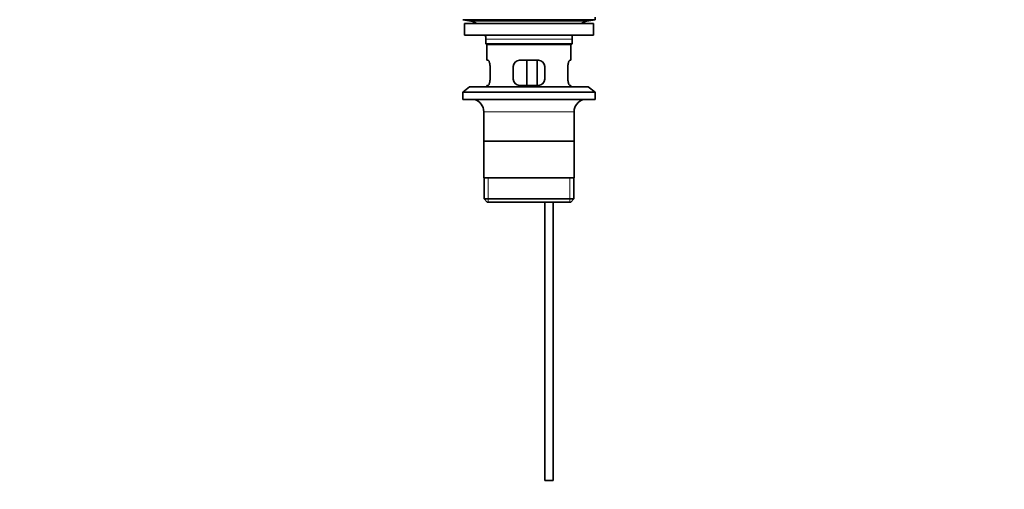
# Model space of a CAD drawing. Units: millimetres. Extents: x 0 to 1478, y 0 to 1758.
# Drawn here: x 469 to 937, y 756 to 980 of the extents above; entities that cross this region are included whole.
import ezdxf
from ezdxf import colors
from ezdxf.entities.mleader import LeaderData, LeaderLine
from ezdxf.math import Vec2, Vec3

# ---------------------------------------------------------------- set-up
doc = ezdxf.new("R2010")
doc.units = ezdxf.units.MM
doc.layers.add('DV1_Défaut', color=7, linetype='Continuous')
doc.layers.add('Défaut', color=7, linetype='Continuous')

# ---------------------------------------------------------------- blocks, each defined once
blk = doc.blocks.new('_DOT')
at = {"color": 0}
blk.add_line((0, 0), (-1, 0), dxfattribs=at)
at = {"color": 0, "const_width": 0.333}
blk.add_lwpolyline([(-0.1665, 0, 1), (0.1665, 0, 1)], format="xyb", close=True, dxfattribs=at)
blk = doc.blocks.new('SE')
at = {"layer": 'DV1_Défaut', "color": 7, "linetype": 'Continuous', "lineweight": 35}
for p, q in [((679.67, 979.65), (742.67, 979.65)), ((679.67, 979.65), (683.56, 978.91)), ((738.78, 978.91), (742.67, 979.65)), ((742.67, 979.65), (742.67, 980.85)), ((680.42, 977.85), (741.92, 977.85)), ((680.42, 977.85), (680.42, 972.35)), ((741.92, 972.35), (741.92, 977.85)), ((680.42, 972.35), (741.92, 972.35)), ((690.67, 970.35), (690.67, 968.15)), ((731.67, 968.15), (731.67, 970.35)), ((731.67, 968.15), (690.67, 968.15)), ((690.67, 968.15), (690.97, 967.85)), ((690.97, 967.85), (731.37, 967.85)), ((691.17, 967.85), (691.17, 960.35)), ((731.17, 960.35), (731.17, 967.85)), ((731.37, 967.85), (731.67, 968.15)), ((691.68, 960.35), (691.17, 960.35)), ((692.63, 951.35), (692.63, 957.35)), ((703.67, 957.35), (703.67, 951.35)), ((715.67, 960.35), (706.67, 960.35)), ((710.1, 948.35), (710.1, 960.35)), ((715.04, 960.35), (715.04, 948.35)), ((718.67, 951.35), (718.67, 957.35)), ((729.71, 957.35), (729.71, 951.35)), ((730.66, 960.35), (731.17, 960.35)), ((682.92, 947.65), (679.67, 945.15)), ((682.92, 947.65), (739.42, 947.65)), ((691.68, 948.35), (691.17, 948.35)), ((691.17, 948.35), (691.17, 947.65)), ((706.67, 948.35), (715.67, 948.35)), ((730.66, 948.35), (731.17, 948.35)), ((731.17, 947.65), (731.17, 948.35)), ((742.67, 945.15), (739.42, 947.65)), ((679.67, 945.15), (742.67, 945.15)), ((679.67, 945.15), (679.67, 941.65)), ((742.67, 941.65), (742.67, 945.15)), ((679.67, 941.65), (742.67, 941.65)), ((689.67, 935.85), (689.67, 904.35)), ((732.67, 904.35), (732.67, 935.85)), ((732.52, 921.85), (689.82, 921.85)), ((732.67, 904.35), (689.67, 904.35)), ((689.82, 904.35), (689.82, 894.35)), ((732.52, 894.35), (732.52, 904.35)), ((732.52, 894.35), (689.82, 894.35)), ((689.82, 894.35), (691.32, 892.85)), ((691.32, 892.85), (731.02, 892.85)), ((718.67, 892.85), (718.67, 760.35)), ((722.67, 760.35), (722.67, 892.85)), ((731.02, 892.85), (732.52, 894.35)), ((722.67, 760.35), (718.67, 760.35))]:
    blk.add_line(p, q, dxfattribs=at)
at = {"layer": 'DV1_Défaut', "color": 7, "linetype": 'Continuous', "lineweight": 18}
for p, q in [((683.56, 978.91), (738.78, 978.91)), ((690.67, 970.35), (731.67, 970.35)), ((689.67, 935.85), (732.67, 935.85)), ((691.69, 892.85), (691.69, 904.35)), ((730.65, 892.85), (730.65, 904.35))]:
    blk.add_line(p, q, dxfattribs=at)
at = {"layer": 'DV1_Défaut', "color": 7, "linetype": 'Continuous', "lineweight": 35}
for centre, radius, start, end in [((681.95, 970.35), 8.72, 59.3385, 79.3603), ((740.39, 970.35), 8.72, 100.6397, 120.6615), ((681.95, 970.35), 8.72, 0, 13.2609), ((740.39, 970.35), 8.72, 166.7391, 180), ((706.67, 957.35), 3, 90, 180), ((715.67, 957.35), 3, 0, 90), ((706.67, 951.35), 3, 180, 270), ((715.67, 951.35), 3, 270, 0), ((683.67, 935.85), 6, 0, 75.1649), ((738.67, 935.85), 6, 104.8351, 180)]:
    blk.add_arc(centre, radius, start, end, dxfattribs=at)
for points in [[(692.63, 957.35), (692.63, 957.55), (692.62, 957.75), (692.59, 958.14), (692.56, 958.33), (692.5, 958.7), (692.47, 958.87), (692.39, 959.2), (692.34, 959.35), (692.24, 959.62), (692.19, 959.74), (692.09, 959.96), (692.03, 960.05), (691.93, 960.19), (691.88, 960.25), (691.78, 960.33), (691.73, 960.35), (691.68, 960.35)], [(730.66, 960.35), (730.61, 960.35), (730.56, 960.33), (730.46, 960.25), (730.41, 960.2), (730.3, 960.05), (730.25, 959.96), (730.15, 959.75), (730.1, 959.62), (730, 959.35), (729.95, 959.2), (729.87, 958.87), (729.83, 958.7), (729.77, 958.33), (729.75, 958.15), (729.72, 957.75), (729.71, 957.55), (729.71, 957.35)], [(691.68, 948.35), (691.73, 948.35), (691.78, 948.37), (691.88, 948.44), (691.93, 948.5), (692.03, 948.64), (692.09, 948.73), (692.19, 948.95), (692.24, 949.07), (692.34, 949.34), (692.38, 949.49), (692.47, 949.82), (692.5, 949.99), (692.56, 950.36), (692.59, 950.55), (692.62, 950.94), (692.63, 951.14), (692.63, 951.35)], [(729.71, 951.35), (729.71, 951.14), (729.72, 950.94), (729.75, 950.55), (729.77, 950.36), (729.83, 949.99), (729.87, 949.82), (729.95, 949.5), (730, 949.34), (730.1, 949.07), (730.15, 948.95), (730.25, 948.73), (730.3, 948.64), (730.41, 948.5), (730.46, 948.44), (730.56, 948.37), (730.61, 948.35), (730.66, 948.35)]]:
    blk.add_open_spline(points, degree=3, knots=[0, 0, 0, 0, 0.125, 0.125, 0.25, 0.25, 0.375, 0.375, 0.5, 0.5, 0.625, 0.625, 0.75, 0.75, 0.875, 0.875, 1, 1, 1, 1], dxfattribs=at)

msp = doc.modelspace()

# ---------------------------------------------------------------- block references
at = {"layer": 'Défaut'}
msp.add_blockref('SE', (0, 0), dxfattribs=at)

# ---------------------------------------------------------------- leaders
at = {"layer": 'Défaut', "color": 7, "linetype": 'Continuous', "lineweight": 18}
ml = msp.add_multileader_mtext('Standard', dxfattribs=at)
ml.set_content('{\\pxsm0.9;\\fSolid Edge ISO|b1||i0||c0|p34;\\W1.;30/12/2021\\P}', color=256)
ml.set_leader_properties()
ml.set_arrow_properties(name='DOT')
ml.build(insert=Vec2(0, 0))
ml.multileader.update_dxf_attribs({"leader_type": 0, "dogleg_length": 0, "arrow_head_size": 12})
ctx = ml.context
ctx.base_point, ctx.char_height, ctx.arrow_head_size, ctx.landing_gap_size = Vec3(1390.41, 1750.71), 12, 12, 4.2
notes = []
notes.append((ctx, [(0, (0, 0, 0), (0, 0), (1, 0), 1, [])]))
ctx.mtext.insert = Vec3(1392.41, 1756.83)
for ctx, leaders in notes:
    for number, flags, end, landing, length, lines in leaders:
        leader = LeaderData()
        leader.index, (leader.has_last_leader_line, leader.has_dogleg_vector, leader.attachment_direction) = number, flags
        leader.last_leader_point, leader.dogleg_vector, leader.dogleg_length = Vec3(end), Vec3(landing), length
        for number, points, colour, breaks in lines:
            line = LeaderLine()
            line.index, line.vertices, line.color, line.breaks = number, Vec3.list(points), colors.encode_raw_color(colour), breaks
            leader.lines.append(line)
        ctx.leaders.append(leader)

doc.saveas('drawing.dxf')
